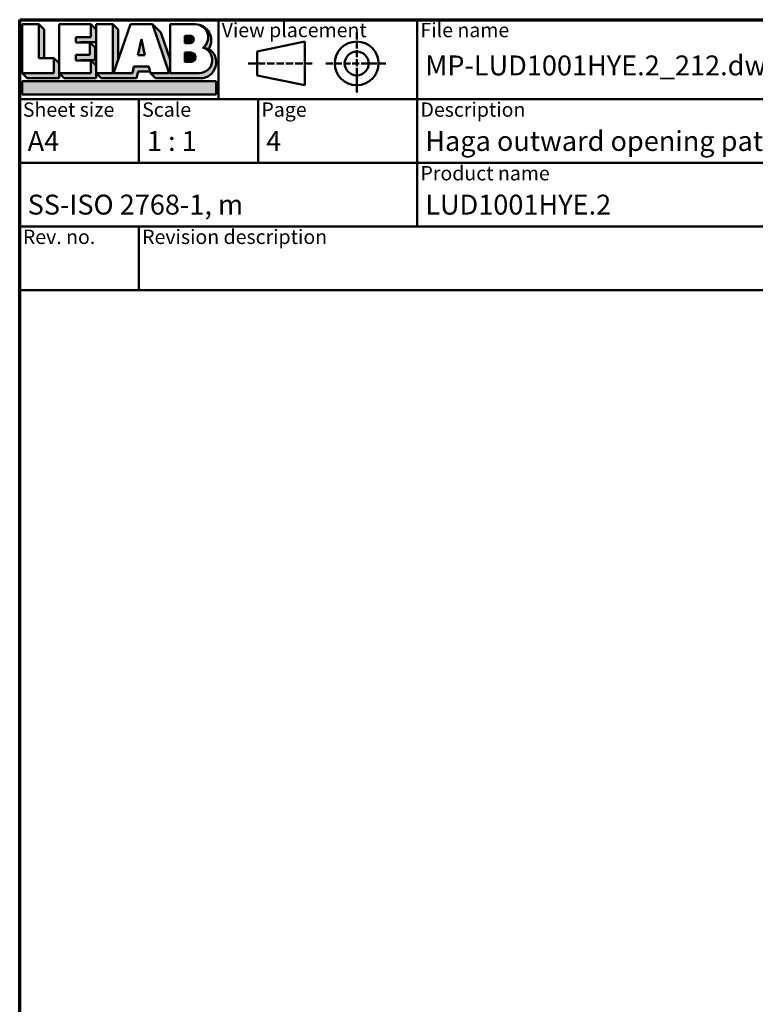
# Model space of a CAD drawing. Units: millimetres. Extents: x 13 to 821, y -287 to 287.
# Drawn here: x 636 to 728, y 163 to 287 of the extents above; entities that cross this region are included whole.
import ezdxf
from ezdxf.enums import TextEntityAlignment as Align

# ---------------------------------------------------------------- set-up
doc = ezdxf.new("R2018")
doc.units = ezdxf.units.MM
doc.linetypes.add('DASHED', pattern=[0.2068, 0.1655, -0.0413])
for name, color, linetype, lineweight in [('Border (ISO)', 8, 'Continuous', 70), ('Hatch (ISO)', 8, 'Continuous', 18), ('Title (ISO)', 8, 'Continuous', 50)]:
    doc.layers.add(name, color=color, linetype=linetype, lineweight=lineweight)
doc.styles.add('Note Text (ISO)', font='tahoma.ttf')
doc.styles.get("Standard").update_dxf_attribs({"font": 'calibri.ttf'})

# ---------------------------------------------------------------- blocks, each defined once
blk = doc.blocks.new('Borders LEIAB A4 Border')
at = {"layer": 'Border (ISO)'}
for p, q in [((14.99999999999995, 287), (200, 287)), ((15, 9.999999999999975), (14.99999999999995, 287))]:
    blk.add_line(p, q, dxfattribs=at)
blk = doc.blocks.new('Title Blocks LEIAB A4 en2')
at = {"layer": 'Hatch (ISO)'}
for points in [[(20.16179764687418, 199.9152215911035), (20.79979764687419, 199.9152215911035), (20.79979764687418, 203.5292215911035), (20.16179764687418, 204.1672215911035)], [(24.79479764687418, 201.8822215911035), (25.43279764687418, 201.8822215911035), (25.43279764687418, 201.9222215911035), (27.34379764687418, 201.9222215911035), (27.34379764687418, 203.5292215911035), (26.70579764687417, 204.1672215911035), (26.70579764687418, 202.5602215911035), (24.79479764687418, 202.5602215911035)], [(29.46979764687418, 198.0242215911035), (27.34379764687418, 198.0242215911035), (27.98179764687415, 197.3862215911035), (32.43001855572033, 197.3862215911035), (32.62179968850064, 198.2372215911035), (34.14535828930649, 198.2372215911035), (34.00157877965449, 198.8752215911035), (32.11157877965449, 198.8752215911035), (31.91979764687418, 198.0242215911035), (29.55679764687418, 198.0242215911035), (30.10779764687418, 199.6244417847029), (30.10779764687418, 203.5292215911035), (29.46979764687418, 204.1672215911035)], [(24.79479764687418, 199.6322215911036), (25.43279764687418, 199.6322215911036), (25.43279764687418, 199.6722215911035), (27.21379764687418, 199.6722215911035), (27.21379764687418, 201.2442215911035), (26.57579764687419, 201.8822215911035), (26.57579764687419, 200.3102215911035), (24.79479764687418, 200.3102215911035)], [(33.05657877965449, 202.2762215911035), (32.61707877965449, 200.2932215911035), (33.49607877965449, 200.2932215911035)], [(18.03579764687418, 198.0242215911035), (18.67379764687415, 197.3862215911035), (22.68979764687418, 197.3862215911035), (22.68979764687418, 199.2772215911035), (22.05179764687418, 199.9152215911035), (22.05179764687418, 198.0242215911035)], [(22.68979764687418, 198.0242215911035), (23.32779764687415, 197.3862215911035), (27.34379764687418, 197.3862215911035), (27.34379764687418, 198.9942215911036), (26.70579764687417, 199.6322215911036), (26.70579764687417, 198.0242215911035)], [(42.44935991243481, 197.0132215911035), (42.44935991243481, 195.3232215911035), (18.03579764687418, 195.3232215911035), (18.03579764687418, 197.0132215911035)]]:
    blk.add_hatch(color=256, dxfattribs=at).paths.add_polyline_path(points)
h = blk.add_hatch(color=256, dxfattribs=at)
edge = h.paths.add_edge_path()
edge.add_line((34.44115538399639, 204.1672215911035), (36.55635991243481, 198.0242215911035))
edge.add_line((36.55635991243481, 198.0242215911035), (34.19335991243481, 198.0242215911035))
edge.add_line((34.19335991243481, 198.0242215911035), (34.83135991243477, 197.3862215911035))
edge.add_line((34.83135991243478, 197.3862215911035), (40.44335991243481, 197.3862215911035))
edge.add_arc((40.4433599124348, 199.3922215911035), 2.006, 270, 417.7769442907888)
edge.add_line((41.51299269164682, 201.0892548016316), (40.77355450788123, 201.2248519777127))
edge.add_arc((40.33035991243481, 199.6552215911035), 1.631, -90, 74.23265385557198, ccw=False)
edge.add_line((40.33035991243481, 198.0242215911035), (36.64335991243481, 198.0242215911035))
edge.add_line((36.64335991243482, 198.0242215911035), (36.64335991243482, 199.7312063692968))
edge.add_line((36.64335991243482, 199.7312063692968), (35.47026993613203, 203.1381070389678))
edge.add_line((35.47026993613203, 203.1381070389679), (34.44115538399639, 204.1672215911035))
h = blk.add_hatch(color=256, dxfattribs=at)
edge = h.paths.add_edge_path()
edge.add_line((40.77355450788123, 201.2248519777128), (41.51299269164682, 201.0892548016316))
edge.add_arc((39.82835991243481, 202.1672215911035), 2.000000000000001, 327.3855390956992, 450.0000000000003)
edge.add_arc((39.82835991243481, 202.5442215911035), 1.623, -54.382239832680625, 90, ccw=False)
h = blk.add_hatch(color=256, dxfattribs=at)
edge = h.paths.add_edge_path()
edge.add_line((39.17935991243481, 202.7322215911035), (38.50135991243481, 202.7322215911035))
edge.add_line((38.50135991243481, 202.7322215911035), (38.50135991243481, 201.8032215911035))
edge.add_line((38.50135991243481, 201.8032215911035), (39.1793599124348, 201.8032215911035))
edge.add_arc((39.17935991243481, 202.2677215911035), 0.464500000000001, 270, 450)
h = blk.add_hatch(color=256, dxfattribs=at)
edge = h.paths.add_edge_path()
edge.add_line((38.50135991243481, 200.6002215911035), (38.50135991243481, 199.4592215911035))
edge.add_line((38.50135991243481, 199.4592215911035), (39.28535991243481, 199.4592215911035))
edge.add_arc((39.28535991243481, 200.0297215911035), 0.5704999999999982, 270, 450)
edge.add_line((39.28535991243481, 200.6002215911035), (38.50135991243481, 200.6002215911035))
at = {"layer": 'Title (ISO)'}
for p, q in [((17.74257877965449, 204.7452215911035), (202.7425787796545, 204.7452215911035)), ((17.7425787796545, 170.7452215911035), (17.74257877965449, 204.7452215911035)), ((42.7425787796545, 204.7452215911035), (42.7425787796545, 194.7452215911035)), ((67.74257877965451, 204.7452215911035), (67.74257877965451, 178.7452215911035)), ((135.2425787796545, 204.7452215911035), (135.2425787796545, 194.7452215911035)), ((202.7425787796545, 204.7452215911035), (202.7425787796545, 170.7452215911035)), ((18.03579764687418, 204.1672215911035), (18.03579764687418, 198.0242215911035)), ((20.16179764687418, 204.1672215911035), (18.03579764687418, 204.1672215911035)), ((20.16179764687418, 199.9152215911035), (20.16179764687418, 204.1672215911035)), ((20.16179764687418, 204.1672215911035), (20.79979764687418, 203.5292215911035)), ((20.79979764687418, 203.5292215911035), (20.79979764687419, 199.9152215911035)), ((22.68979764687418, 204.1672215911035), (22.68979764687418, 198.0242215911035)), ((26.70579764687417, 204.1672215911035), (22.68979764687418, 204.1672215911035)), ((26.70579764687418, 202.5602215911035), (26.70579764687417, 204.1672215911035)), ((26.70579764687417, 204.1672215911035), (27.34379764687418, 203.5292215911035)), ((27.34379764687418, 204.1672215911035), (29.46979764687418, 204.1672215911035)), ((27.34379764687418, 198.0242215911035), (27.34379764687418, 204.1672215911035)), ((27.34379764687418, 203.5292215911035), (27.34379764687418, 201.9222215911035)), ((29.46979764687418, 204.1672215911035), (29.46979764687418, 198.0242215911035)), ((29.46979764687418, 204.1672215911035), (30.10779764687418, 203.5292215911035)), ((29.55679764687418, 198.0242215911035), (31.67200217531259, 204.1672215911035)), ((30.10779764687418, 203.5292215911035), (30.10779764687418, 199.6244417847029)), ((31.67200217531259, 204.1672215911035), (34.44115538399639, 204.1672215911035)), ((34.44115538399639, 204.1672215911035), (36.55635991243481, 198.0242215911035)), ((34.44115538399639, 204.1672215911035), (35.47026993613203, 203.1381070389679)), ((35.47026993613203, 203.1381070389679), (36.64335991243482, 199.7312063692968)), ((36.64335991243481, 204.1672215911035), (39.82835991243481, 204.1672215911035)), ((36.64335991243482, 199.7312063692968), (36.64335991243481, 204.1672215911035)), ((36.64335991243482, 199.7312063692968), (36.64335991243481, 204.1672215911035)), ((36.64335991243481, 204.1672215911035), (39.82835991243481, 204.1672215911035)), ((24.79479764687418, 201.8822215911035), (24.79479764687418, 202.5602215911035)), ((24.79479764687418, 202.5602215911035), (26.70579764687418, 202.5602215911035)), ((26.57579764687419, 201.8822215911035), (24.79479764687418, 201.8822215911035)), ((27.34379764687418, 201.9222215911035), (25.43279764687418, 201.9222215911035)), ((25.43279764687418, 201.9222215911035), (25.43279764687418, 201.8822215911035)), ((26.57579764687419, 200.3102215911035), (26.57579764687419, 201.8822215911035)), ((26.57579764687419, 201.8822215911035), (27.21379764687418, 201.2442215911035)), ((33.05657877965449, 202.2762215911035), (32.61707877965449, 200.2932215911035)), ((33.49607877965449, 200.2932215911035), (33.05657877965449, 202.2762215911035)), ((39.17935991243481, 202.7322215911035), (38.50135991243481, 202.7322215911035)), ((38.50135991243481, 202.7322215911035), (38.50135991243481, 201.8032215911035)), ((38.50135991243481, 201.8032215911035), (39.17935991243481, 201.8032215911035)), ((53.61757877965449, 201.9952215911035), (47.61757877965449, 200.7452215911035)), ((53.61757877965449, 196.4952215911035), (53.61757877965449, 201.9952215911035)), ((27.21379764687418, 201.2442215911035), (27.21379764687418, 199.6722215911035)), ((38.50135991243481, 200.6002215911035), (38.50135991243481, 199.4592215911035)), ((39.28535991243481, 200.6002215911035), (38.50135991243481, 200.6002215911035)), ((41.51299269164682, 201.0892548016316), (40.77355450788123, 201.2248519777128)), ((47.61757877965449, 200.7452215911035), (47.61757877965449, 197.7452215911035)), ((22.05179764687418, 199.9152215911035), (20.16179764687418, 199.9152215911035)), ((22.05179764687418, 198.0242215911035), (22.05179764687418, 199.9152215911035)), ((22.68979764687418, 199.2772215911035), (22.05179764687418, 199.9152215911035)), ((24.79479764687418, 199.6322215911036), (24.79479764687418, 200.3102215911035)), ((24.79479764687418, 200.3102215911035), (26.57579764687419, 200.3102215911035)), ((26.70579764687417, 199.6322215911036), (24.79479764687418, 199.6322215911036)), ((27.21379764687418, 199.6722215911035), (25.43279764687418, 199.6722215911035)), ((25.43279764687418, 199.6722215911035), (25.43279764687418, 199.6322215911036)), ((26.70579764687417, 198.0242215911035), (26.70579764687417, 199.6322215911036)), ((27.34379764687418, 198.9942215911036), (26.70579764687417, 199.6322215911036)), ((32.61707877965449, 200.2932215911035), (33.49607877965449, 200.2932215911035)), ((36.64335991243482, 198.0242215911035), (36.64335991243482, 199.7312063692968)), ((38.50135991243481, 199.4592215911035), (39.28535991243481, 199.4592215911035)), ((22.68979764687418, 197.3862215911035), (22.68979764687418, 199.2772215911035)), ((27.34379764687418, 197.3862215911035), (27.34379764687418, 198.9942215911036)), ((32.11157877965449, 198.8752215911035), (31.91979764687418, 198.0242215911035)), ((34.00157877965449, 198.8752215911035), (32.11157877965449, 198.8752215911035)), ((32.43001855572033, 197.3862215911035), (32.62179968850064, 198.2372215911035)), ((32.62179968850064, 198.2372215911035), (34.14535828930649, 198.2372215911035)), ((34.19335991243481, 198.0242215911035), (34.00157877965449, 198.8752215911035)), ((18.03579764687418, 198.0242215911035), (22.05179764687418, 198.0242215911035)), ((18.03579764687418, 198.0242215911035), (18.67379764687415, 197.3862215911035)), ((18.03579764687418, 197.0132215911035), (42.44935991243481, 197.0132215911035)), ((18.03579764687418, 195.3232215911035), (18.03579764687418, 197.0132215911035)), ((18.67379764687415, 197.3862215911035), (22.68979764687418, 197.3862215911035)), ((22.68979764687418, 198.0242215911035), (26.70579764687417, 198.0242215911035)), ((22.68979764687418, 198.0242215911035), (23.32779764687415, 197.3862215911035)), ((23.32779764687415, 197.3862215911035), (27.34379764687418, 197.3862215911035)), ((29.46979764687418, 198.0242215911035), (27.34379764687418, 198.0242215911035)), ((27.34379764687418, 198.0242215911035), (27.98179764687415, 197.3862215911035)), ((27.98179764687415, 197.3862215911035), (32.43001855572033, 197.3862215911035)), ((31.91979764687418, 198.0242215911035), (29.55679764687418, 198.0242215911035)), ((36.55635991243481, 198.0242215911035), (34.19335991243481, 198.0242215911035)), ((34.19335991243481, 198.0242215911035), (34.83135991243478, 197.3862215911035)), ((34.83135991243478, 197.3862215911035), (40.4433599124348, 197.3862215911035)), ((36.64335991243482, 198.0242215911035), (40.33035991243481, 198.0242215911035)), ((42.44935991243481, 197.0132215911035), (42.44935991243481, 195.3232215911035)), ((47.61757877965449, 197.7452215911035), (53.61757877965449, 196.4952215911035)), ((202.7425787796545, 194.7452215911035), (17.7425787796545, 194.7452215911035)), ((42.44935991243481, 195.3232215911035), (18.03579764687418, 195.3232215911035)), ((32.74257877965449, 194.7452215911035), (32.7425787796545, 186.7452215911035)), ((47.7425787796545, 194.7452215911035), (47.7425787796545, 186.7452215911035)), ((202.7425787796545, 186.7452215911035), (17.7425787796545, 186.7452215911035)), ((135.2425787796545, 186.7452215911035), (135.2425787796545, 178.7452215911035)), ((168.9925787796545, 186.7452215911035), (168.9925787796545, 178.7452215911035)), ((202.7425787796545, 178.7452215911035), (17.7425787796545, 178.7452215911035)), ((32.7425787796545, 178.7452215911035), (32.7425787796545, 170.7452215911035)), ((202.7425787796545, 170.7452215911035), (17.7425787796545, 170.7452215911035))]:
    blk.add_line(p, q, dxfattribs=at)
at = {"layer": 'Title (ISO)', "linetype": 'DASHED', "ltscale": 5.353688716888428}
for p, q in [((60.1175787796545, 203.1202215911035), (60.1175787796545, 195.3702215911035)), ((56.24257877965449, 199.2452215911035), (63.9925787796545, 199.2452215911035))]:
    blk.add_line(p, q, dxfattribs=at)
at = {"layer": 'Title (ISO)', "linetype": 'DASHED', "ltscale": 5.699088096618652}
blk.add_line((46.4925787796545, 199.2452215911035), (54.7425787796545, 199.2452215911035), dxfattribs=at)
at = {"layer": 'Title (ISO)'}
for radius in [2.750000000000006, 1.500000000000005]:
    blk.add_circle((60.1175787796545, 199.2452215911035), radius, dxfattribs=at)
for centre, radius, start, end in [((39.82835991243481, 202.5442215911035), 1.623, 305.6177601673194, 90), ((39.82835991243481, 202.1672215911035), 2, 327.3855390956992, 90), ((39.17935991243481, 202.2677215911035), 0.464500000000001, 270, 90), ((39.28535991243481, 200.0297215911035), 0.5704999999999982, 270, 90), ((40.33035991243481, 199.6552215911035), 1.631, 270, 74.23265385557166), ((40.4433599124348, 199.3922215911035), 2.006, 270, 57.77694429078877)]:
    blk.add_arc(centre, radius, start, end, dxfattribs=at)
at = {"layer": 'Title (ISO)', "color": 8, "true_color": 0x808080, "char_height": 1.800000071525574, "attachment_point": 1, "style": 'Note Text (ISO)'}
for s, insert in [('\\fTahoma|b0|i0;\\H1.8000;View placement', (43.1425787796545, 204.3452215911035)), ('\\fTahoma|b0|i0;\\H1.8000;File name', (68.1425787796545, 204.3452215911035)), ('\\fTahoma|b0|i0;\\H1.8000;Drawing no.', (135.6425787796545, 204.3452215911035)), ('\\fTahoma|b0|i0;\\H1.8000;Sheet size', (18.1425787796545, 194.3452215911035)), ('\\fTahoma|b0|i0;\\H1.8000;Scale', (33.1425787796545, 194.3452215911035)), ('\\fTahoma|b0|i0;\\H1.8000;Description', (68.14257877965451, 194.3452215911035)), ('\\fTahoma|b0|i0;\\H1.8000;Page', (48.1425787796545, 194.3452215911035)), ('\\fTahoma|b0|i0;\\H1.8000;Product name', (68.14257877965451, 186.3452215911035)), ('\\fTahoma|b0|i0;\\H1.8000;Created by', (135.6425787796545, 186.3452215911035)), ('\\fTahoma|b0|i0;\\H1.8000;Rev. no.', (18.14257877965449, 178.3452215911035)), ('\\fTahoma|b0|i0;\\H1.8000;Revision description', (33.1425787796545, 178.3452215911035))]:
    blk.add_mtext(s, dxfattribs=dict(at, insert=insert))
at = {"layer": 'Title (ISO)', "insert": (18.7425787796545, 182.7452215911035), "char_height": 2.5, "attachment_point": 1, "style": 'Note Text (ISO)'}
blk.add_mtext('\\fTahoma|b0|i0;\\H2.5000;SS-ISO 2768-1, m', dxfattribs=at)
at = {"layer": 'Title (ISO)', "lineweight": 30, "flags": 104}
for tag, p in [('FILENAME', (68.7425787796545, 200.2452215911035)), ('TITLE', (136.2425787796545, 200.2452215911035)), ('Sheet_Size', (18.7425787796545, 190.7452215911035)), ('Initial_View_Scale', (33.74257877965449, 190.7452215911035)), ('Sheet_Number', (48.74257877965449, 190.7452215911035)), ('<Beskrivning>', (68.7425787796545, 190.7452215911035)), ('<Produktnamn>', (68.7425787796545, 182.7452215911035)), ('CREATION_DATE', (169.9925787796545, 182.7452215911035)), ('REVISION_NUMBER', (18.7425787796545, 174.7452215911035)), ('STATUS', (33.74257877965449, 174.7452215911035))]:
    blk.add_attdef(tag, text='', height=2.5, dxfattribs=at).set_placement(p, align=Align.TOP_LEFT)

msp = doc.modelspace()

# ---------------------------------------------------------------- block references
msp.add_blockref('Borders LEIAB A4 Border', (620.5727460372877, 4.840562723984476e-07))
ref = msp.add_blockref('Title Blocks LEIAB A4 en2', (617.8301672576332, 82.25477889295277))
lines = msp.add_mtext('MP-LUD1001HYE.2_212.dwg', dxfattribs={"layer": 'Title (ISO)', "insert": (686.5727460372877, 282.5000004840563), "char_height": 2.5, "attachment_point": 1})
ref.add_attrib('FILENAME', '', (686.5727460372877, 282.5000004840563), dxfattribs={"flags": 104}).embed_mtext(lines)
lines = msp.add_mtext('MP-LUD1001HYE.2_212', dxfattribs={"layer": 'Title (ISO)', "insert": (754.0727460372877, 282.5000004840563), "char_height": 2.5, "attachment_point": 1})
ref.add_attrib('TITLE', '', (754.0727460372877, 282.5000004840563), dxfattribs={"flags": 104}).embed_mtext(lines)
lines = msp.add_mtext('A4', dxfattribs={"layer": 'Title (ISO)', "insert": (636.5727460372877, 273.0000004840563), "char_height": 2.5, "attachment_point": 1})
ref.add_attrib('Sheet_Size', '', (636.5727460372877, 273.0000004840563), dxfattribs={"flags": 104}).embed_mtext(lines)
lines = msp.add_mtext('1 : 1', dxfattribs={"layer": 'Title (ISO)', "insert": (651.5727460372877, 273.0000004840563), "char_height": 2.5, "attachment_point": 1})
ref.add_attrib('Initial_View_Scale', '', (651.5727460372877, 273.0000004840563), dxfattribs={"flags": 104}).embed_mtext(lines)
lines = msp.add_mtext('4', dxfattribs={"layer": 'Title (ISO)', "insert": (666.5727460372877, 273.0000004840563), "char_height": 2.5, "attachment_point": 1})
ref.add_attrib('Sheet_Number', '', (666.5727460372877, 273.0000004840563), dxfattribs={"flags": 104}).embed_mtext(lines)
lines = msp.add_mtext('LUD1001HYE.2', dxfattribs={"layer": 'Title (ISO)', "insert": (686.5727460372877, 265.0000004840563), "char_height": 2.5, "attachment_point": 1})
ref.add_attrib('<Produktnamn>', '', (686.5727460372877, 265.0000004840563), dxfattribs={"flags": 104}).embed_mtext(lines)
lines = msp.add_mtext('2021-04-28', dxfattribs={"layer": 'Title (ISO)', "insert": (787.8227460372877, 265.0000004840563), "char_height": 2.5, "attachment_point": 1})
ref.add_attrib('CREATION_DATE', '', (787.8227460372877, 265.0000004840563), dxfattribs={"flags": 104}).embed_mtext(lines)
lines = msp.add_mtext('Haga outward opening patio door 2+1 glazing', dxfattribs={"layer": 'Title (ISO)', "insert": (686.5727460372877, 273.0000004840563), "char_height": 2.5, "attachment_point": 1})
ref.add_attrib('<Beskrivning>', '', (686.5727460372877, 273.0000004840563), dxfattribs={"flags": 104}).embed_mtext(lines)

doc.saveas('drawing.dxf')
